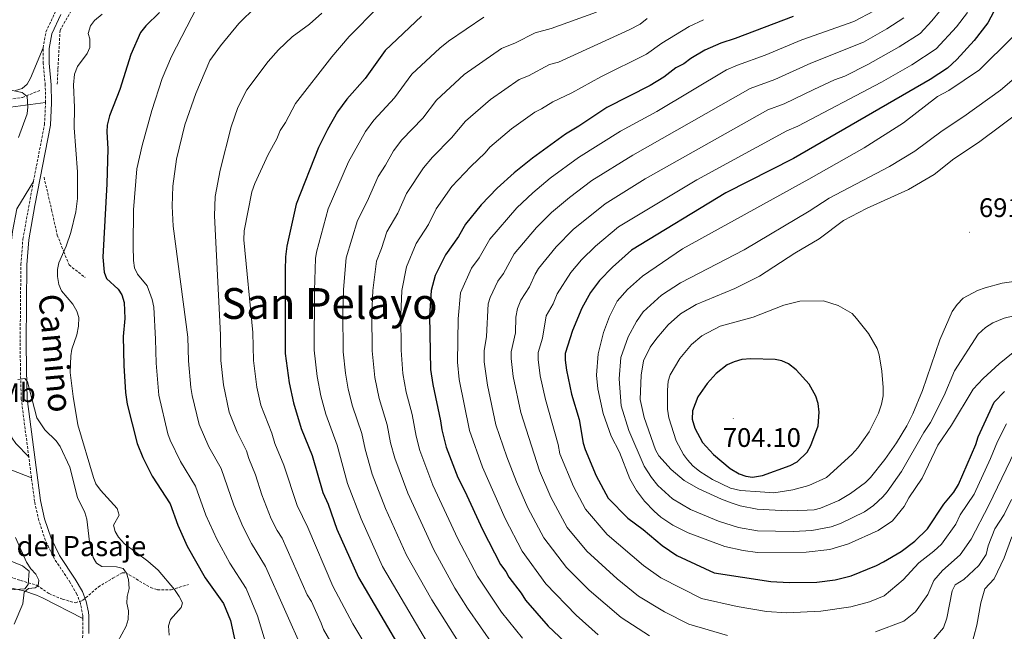
# Model space of a CAD drawing. Units: metres. Extents: x 644136 to 648653, y 4727227 to 4730291.
# Drawn here: x 645393 to 645761, y 4729197 to 4729425 of the extents above; entities that cross this region are included whole.
import ezdxf
from ezdxf.enums import TextEntityAlignment as Align

# ---------------------------------------------------------------- set-up
doc = ezdxf.new("R2010")
doc.units = ezdxf.units.M
doc.header["$MEASUREMENT"] = 0
doc.linetypes.add('TRAZOS', pattern=[0.75, 0.5, -0.25])
doc.linetypes.add('TRAZOSX2', pattern=[1.5, 1, -0.5])
for name, color, linetype, lineweight in [('Carátula', 7, 'Continuous', 5), ('Level 11', 142, 'TRAZOSX2', 13), ('Level 21', 1, 'TRAZOS', 0), ('Level 35', 92, 'Continuous', 0), ('Level 36', 142, 'Continuous', 0), ('Level 37', 92, 'Continuous', 0), ('Level 4', 36, 'Continuous', 30), ('Level 41', 39, 'Continuous', 0), ('Level 43', 142, 'Continuous', 0), ('Level 44', 19, 'Continuous', 0), ('Level 45', 19, 'Continuous', 0), ('Level 5', 36, 'Continuous', 0), ('Level 7', 19, 'Continuous', 0)]:
    doc.layers.add(name, color=color, linetype=linetype, lineweight=lineweight)
doc.styles.add('Arial', font='ARIAL.TTF', dxfattribs={"height": 0.2})

# ---------------------------------------------------------------- blocks, each defined once
blk = doc.blocks.new('5PATER')
at = {"layer": 'Carátula', "linetype": 'Continuous', "lineweight": 5}
h = blk.add_hatch(color=250, dxfattribs=at)
edge = h.paths.add_edge_path()
edge.add_ellipse((0, 0), major_axis=(-1.33, -1.34), ratio=0.999422, start_angle=0, end_angle=360)

msp = doc.modelspace()

# ---------------------------------------------------------------- linework, layer by layer
at = {"layer": 'Level 11', "color": 142, "linetype": 'TRAZOSX2', "lineweight": 13}
for points in [[(645406.93, 4729400.94, 593.19), (645407.19, 4729406.65, 593.68), (645407.97, 4729420.93, 593.7), (645412.66, 4729429.21, 593.18), (645417.26, 4729430.61, 593.18), (645419.2, 4729432.08, 593.32), (645420.41, 4729434.45, 593.56), (645422.28, 4729440.78, 593.63), (645424.04, 4729442.85, 593.63), (645426.1, 4729443.6, 594.08), (645428.25, 4729445.15, 594.08), (645430.33, 4729446.47, 594.52), (645432.83, 4729447.78, 594.53), (645450.43, 4729461.34, 596.69), (645454.85, 4729463.49, 597.67), (645462.09, 4729465.59, 598.91), (645465.94, 4729466.01, 599.48), (645481.89, 4729466.47, 601.73)], [(645340.29, 4729397.33, 584.7), (645353.17, 4729392.11, 586.27), (645380.18, 4729394.19, 589.53), (645393.94, 4729396, 590.01), (645400.43, 4729398.6, 591.36)], [(645401.99, 4729366.14, 593.11), (645404.85, 4729353.93, 593.58), (645406.93, 4729344.58, 593.9), (645409.39, 4729338.35, 594.52), (645411.34, 4729333.42, 595.15), (645417.31, 4729328.74, 595.88)], [(645353.16, 4729217.28, 580.2), (645359.92, 4729219.66, 580.2), (645362.36, 4729220.22, 580.2), (645368.97, 4729220.24, 580.39), (645376.32, 4729219.45, 581.94), (645386.47, 4729217.52, 583.35), (645390.57, 4729216.42, 583.8), (645393.22, 4729215.52, 583.8), (645399.3, 4729213.73, 584.7), (645403.89, 4729210.6, 585.6), (645408.93, 4729208.52, 586.05), (645413.71, 4729207.2, 586.89), (645416.41, 4729208.07, 587.27), (645422.25, 4729213.09, 587.85), (645427.77, 4729216.4, 588.75), (645431.23, 4729218.44, 589.65), (645432.55, 4729218.37, 589.65), (645441.86, 4729212.89, 591.84), (645444.42, 4729212.09, 592.69), (645449.56, 4729212.09, 594.58), (645456.04, 4729214.06, 596.86)]]:
    msp.add_polyline3d(points, dxfattribs=at)
at = {"layer": 'Level 21', "color": 19, "linetype": 'TRAZOSX2', "lineweight": 0}
msp.add_line((645397.3, 4729253.92, 588.3), (645396.29, 4729261.7, 588.76), dxfattribs=at)
for points in [[(645401.62, 4729414.47, 590.93), (645402.72, 4729420.45, 591.83), (645406.28, 4729428.08, 592.42), (645409.77, 4729433.35, 592.91)], [(645402.57, 4729394.04, 590.48), (645402.46, 4729400.54, 590.48), (645401.72, 4729408.68, 590.93), (645401.62, 4729414.47, 590.93)], [(645398.03, 4729364.6, 591.12), (645402.18, 4729385.83, 590.48), (645402.57, 4729394.04, 590.48)], [(645396.29, 4729261.7, 588.76), (645393.49, 4729283.24, 590.03), (645393.18, 4729294.19, 590.03), (645393.06, 4729304.6, 590.48), (645393.35, 4729333.55, 590.48), (645394.1, 4729343.09, 591.38), (645398.03, 4729364.6, 591.12)], [(645416.52, 4729201.32, 587.78), (645416.53, 4729202.2, 587.78), (645415.57, 4729206.98, 587.29), (645414.29, 4729210.42, 587.41), (645411.78, 4729214.77, 588.23), (645405.79, 4729223.71, 587.78), (645402.52, 4729230.51, 587.78), (645400.05, 4729237.91, 587.78), (645398.46, 4729245.01, 587.78), (645397.3, 4729253.92, 588.3)], [(645415.74, 4729185.17, 586.88), (645416.52, 4729195.8, 587.78), (645416.52, 4729201.32, 587.78)]]:
    msp.add_polyline3d(points, dxfattribs=at)
at = {"layer": 'Level 21', "color": 19, "linetype": 'Continuous', "lineweight": 0}
msp.add_polyline3d([(645408.24, 4729426.98, 592.42), (645404.88, 4729419.76, 591.83), (645403.87, 4729414.29, 590.92), (645403.97, 4729408.8, 590.92), (645404.71, 4729400.66, 590.48), (645404.82, 4729394, 590.48), (645404.42, 4729385.56, 590.48), (645398.57, 4729355.66, 591.38), (645396.32, 4729342.8, 591.38), (645395.6, 4729333.45, 590.48), (645395.31, 4729304.6, 590.48), (645395.43, 4729294.23, 590.03), (645395.74, 4729283.42, 590.03), (645400.68, 4729245.4, 587.78), (645402.22, 4729238.52, 587.78), (645404.61, 4729231.36, 587.78), (645407.75, 4729224.83, 587.78), (645413.69, 4729215.96, 588.23), (645416.32, 4729211.38, 587.41), (645417.74, 4729207.63, 587.29), (645418.61, 4729203.73, 587.59), (645418.78, 4729202.34, 587.78), (645418.77, 4729195.71, 587.78)], dxfattribs=at)
at = {"layer": 'Level 35', "color": 92, "linetype": 'Continuous', "lineweight": 0, "ltscale": 0.5}
msp.add_polyline3d([(645385.74, 4729224.38, 588.35), (645393.91, 4729220.99, 588.35), (645396.39, 4729219.04, 588.35), (645396.01, 4729213.98, 587.44), (645394.81, 4729212.43, 587.44), (645389.3, 4729212.04, 586.52)], dxfattribs=at)
at = {"layer": 'Level 36', "color": 92, "linetype": 'Continuous', "lineweight": 0}
for points in [[(645391.38, 4729398.54, 590.03), (645393.79, 4729399.31, 590.03), (645395.69, 4729400.91, 590.03), (645396.98, 4729403.23, 590.93), (645401.62, 4729414.47, 590.93)], [(645402.57, 4729394.04, 590.48), (645368.85, 4729389.6, 589.22)], [(645396.29, 4729261.7, 588.76), (645391.49, 4729266.69, 588.76), (645390.08, 4729268.73, 588.76), (645389.19, 4729271.11, 588.76), (645387.23, 4729281.69, 588.76), (645386.94, 4729292.16, 588.76), (645387.4, 4729302.16, 588.76), (645388.34, 4729311.79, 588.8), (645389.04, 4729332.84, 589.79), (645389.6, 4729340.3, 590.45), (645390.25, 4729345.89, 590.56), (645391.84, 4729354.38, 590.53), (645398.03, 4729364.6, 591.12)], [(645389.96, 4729256.77, 586.88), (645397.3, 4729253.92, 588.3)], [(645416.52, 4729201.32, 586.62), (645401.45, 4729209.05, 585.27), (645399.19, 4729210.07, 585.05), (645394.44, 4729211.6, 584.92), (645384.59, 4729213.77, 584.92)]]:
    msp.add_polyline3d(points, dxfattribs=at)
at = {"layer": 'Level 4', "color": 36, "linetype": 'Continuous', "lineweight": 30}
for points in [[(645763.92, 4729441.45, 675.01), (645754.66, 4729423.83, 675.01), (645749.5, 4729417.2, 675.01), (645743.13, 4729410.12, 675.01), (645739.6, 4729406.85, 675.01), (645733.13, 4729402.62, 675.01), (645682.01, 4729373.18, 675.01), (645656.74, 4729360.28, 675.01), (645621.55, 4729338.92, 675.01), (645614.39, 4729332.57, 675.01), (645609.53, 4729327.55, 675.01), (645606.21, 4729323.15, 675.01), (645602.91, 4729317.24, 675.01), (645599.47, 4729308.87, 675.01), (645596.79, 4729300.33, 675.01), (645596.7, 4729297.83, 675.01), (645597.18, 4729294.07, 675.01), (645599.13, 4729285.07, 675.01), (645601.93, 4729275.68, 675.01), (645603.41, 4729266.83, 675.01), (645604.18, 4729264.45, 675.01), (645608.34, 4729254.64, 675.01), (645612.83, 4729246.22, 675.01), (645620.13, 4729238.79, 675.01), (645625.87, 4729234.54, 675.01), (645633.03, 4729228.57, 675.01), (645638.48, 4729224.84, 675.01), (645652.4, 4729218.39, 675.01), (645673.61, 4729215.16, 675.01), (645680.41, 4729214.72, 675.01), (645690.79, 4729214.9, 675.01), (645697.58, 4729215.77, 675.01), (645703.58, 4729217.2, 675.01), (645713.03, 4729221.11, 675.01), (645715.73, 4729222.53, 675.01), (645722.32, 4729226.39, 675.01), (645727.35, 4729230.26, 675.01), (645732.18, 4729234.87, 675.01), (645738.26, 4729244.04, 675.01), (645742.02, 4729248.51, 675.01), (645743.76, 4729251.38, 675.01), (645750.15, 4729266.34, 675.01), (645751.04, 4729269.19, 675.01), (645757.05, 4729282.14, 675.01), (645760.89, 4729286.16, 675.01)], [(645445.11, 4729427.73, 600.01), (645440.1, 4729422.74, 600.01), (645438.06, 4729420.25, 600.01), (645434.4, 4729412.02, 600.01), (645430.31, 4729398.96, 600.01), (645426.46, 4729389.16, 600.01), (645425.63, 4729385.66, 600.01), (645425.48, 4729383.16, 600.01), (645425.79, 4729376.74, 600.01), (645425.44, 4729363.75, 600.01), (645424.02, 4729336.3, 600.01), (645424.5, 4729330.69, 600.01), (645425.34, 4729328.3, 600.01), (645429.71, 4729324.36, 600.01), (645431.07, 4729322.26, 600.01), (645431.95, 4729319.33, 600.01), (645432.24, 4729313.41, 600.01), (645431.53, 4729306.63, 600.01), (645431.79, 4729295.79, 600.01), (645432.48, 4729285.81, 600.01), (645433.12, 4729281.35, 600.01), (645436.75, 4729266.69, 600.01), (645438.95, 4729261.41, 600.01), (645442.44, 4729254.52, 600.01), (645449.16, 4729244.15, 600.01), (645452.01, 4729236.18, 600.01), (645455.51, 4729228.33, 600.01), (645462.17, 4729216.52, 600.01), (645469.09, 4729206.94, 600.01), (645471.7, 4729200.63, 600.01), (645474.16, 4729189.16, 600.01)], [(645542.99, 4729426.36, 625.01), (645529.51, 4729413.52, 625.01), (645522.05, 4729403.04, 625.01), (645515.2, 4729395.37, 625.01), (645511.72, 4729390.65, 625.01), (645507.93, 4729384, 625.01), (645504.56, 4729377.24, 625.01), (645496.24, 4729356.13, 625.01), (645492.73, 4729340.4, 625.01), (645492.23, 4729336.43, 625.01), (645492.09, 4729331.43, 625.01), (645492.1, 4729300.36, 625.01), (645493.56, 4729289.41, 625.01), (645495.22, 4729281.92, 625.01), (645498.06, 4729272.32, 625.01), (645502.2, 4729262.2, 625.01), (645506.23, 4729248.37, 625.01), (645508.18, 4729243.98, 625.01), (645511.47, 4729234.71, 625.01), (645519.48, 4729216.58, 625.01), (645536.25, 4729188.29, 625.01)], [(645681.88, 4729426.24, 650.01), (645660.23, 4729417.95, 650.01), (645654.89, 4729416.25, 650.01), (645648.98, 4729413.6, 650.01), (645643.74, 4729410.49, 650.01), (645641.13, 4729408.56, 650.01), (645638.14, 4729407, 650.01), (645633.66, 4729403.52, 650.01), (645628.43, 4729400.41, 650.01), (645612.32, 4729392.2, 650.01), (645601.88, 4729385.22, 650.01), (645596.82, 4729382.24, 650.01), (645584.51, 4729373.35, 650.01), (645577.63, 4729367.8, 650.01), (645571.31, 4729362.03, 650.01), (645565.37, 4729355.88, 650.01), (645559.46, 4729348.6, 650.01), (645556.89, 4729344.03, 650.01), (645551.97, 4729337.13, 650.01), (645548.19, 4729329.51, 650.01), (645546.67, 4729323.83, 650.01), (645546.07, 4729314.38, 650.01), (645546.42, 4729294.37, 650.01), (645547.27, 4729288.72, 650.01), (645550.15, 4729275.17, 650.01), (645550.59, 4729271.78, 650.01), (645552.21, 4729265.38, 650.01), (645556.64, 4729254.04, 650.01), (645559.28, 4729248.92, 650.01), (645565.8, 4729234.62, 650.01), (645572.61, 4729221.55, 650.01), (645574.54, 4729218.94, 650.01), (645575.69, 4729216.72, 650.01), (645580.35, 4729210.73, 650.01), (645581.9, 4729208.12, 650.01), (645590.38, 4729198.44, 650.01), (645600.74, 4729188.8, 650.01)], [(645646.35, 4729284.19, 700.01), (645644.33, 4729278.94, 700.01), (645644.2, 4729275.79, 700.01), (645645.23, 4729272.46, 700.01), (645648.08, 4729267.11, 700.01), (645652.2, 4729262.57, 700.01), (645658.38, 4729257.31, 700.01), (645661.77, 4729255.37, 700.01), (645664.24, 4729254.47, 700.01), (645666.74, 4729254.06, 700.01), (645670.45, 4729254.76, 700.01), (645680.79, 4729258.53, 700.01), (645683.41, 4729259.9, 700.01), (645687.13, 4729263.49, 700.01), (645688.58, 4729265.9, 700.01), (645691.3, 4729273.26, 700.01), (645691.62, 4729278.41, 700.01), (645691.22, 4729281.59, 700.01), (645690.38, 4729284.32, 700.01), (645687.96, 4729288.82, 700.01), (645683, 4729294.26, 700.01), (645680.13, 4729296.48, 700.01), (645677.66, 4729297.57, 700.01), (645675.21, 4729298.09, 700.01), (645666.08, 4729298.32, 700.01), (645662.73, 4729298.07, 700.01), (645659.91, 4729297.26, 700.01), (645657.29, 4729296.08, 700.01), (645653.17, 4729292.82, 700.01), (645649.77, 4729289.16, 700.01), (645646.35, 4729284.19, 700.01)]]:
    msp.add_polyline3d(points, dxfattribs=at)
at = {"layer": 'Level 5', "color": 36, "linetype": 'Continuous', "lineweight": 0}
for points in [[(645485.01, 4729191.63, 605.01), (645481.81, 4729202.38, 605.01), (645477.57, 4729212.49, 605.01), (645471.37, 4729222.01, 605.01), (645466.51, 4729230.94, 605.01), (645462.47, 4729239.94, 605.01), (645458.66, 4729250.75, 605.01), (645453, 4729260, 605.01), (645449.18, 4729267.91, 605.01), (645448.32, 4729270.26, 605.01), (645444.87, 4729284.74, 605.01), (645443.85, 4729296.7, 605.01), (645443.68, 4729305.66, 605.01), (645443.08, 4729317.66, 605.01), (645442.46, 4729320.48, 605.01), (645440.49, 4729325.55, 605.01), (645436.89, 4729329.99, 605.01), (645435.84, 4729332.26, 605.01), (645435.41, 4729335.09, 605.01), (645435.32, 4729340.38, 605.01), (645435.47, 4729353.94, 605.01), (645436.71, 4729369.29, 605.01), (645438.7, 4729378.07, 605.01), (645442.32, 4729391.1, 605.01), (645446.15, 4729403, 605.01), (645449.6, 4729411.28, 605.01), (645461.08, 4729433.5, 605.01)], [(645657.4, 4729195.02, 665.01), (645642.96, 4729199.26, 665.01), (645633.9, 4729203.81, 665.01), (645624.14, 4729209.7, 665.01), (645616.16, 4729216.12, 665.01), (645604.84, 4729226.52, 665.01), (645597.51, 4729235.31, 665.01), (645591.32, 4729246.63, 665.01), (645587.08, 4729256.43, 665.01), (645580.14, 4729278.32, 665.01), (645577.31, 4729291.71, 665.01), (645576.49, 4729298.45, 665.01), (645576.59, 4729300.95, 665.01), (645578.16, 4729308.07, 665.01), (645578.29, 4729313.86, 665.01), (645578.96, 4729317.13, 665.01), (645580.21, 4729320.22, 665.01), (645583.36, 4729325.18, 665.01), (645585.46, 4729329.9, 665.01), (645586.78, 4729332.02, 665.01), (645593.34, 4729340.14, 665.01), (645599.77, 4729346.62, 665.01), (645611.66, 4729356.25, 665.01), (645626.63, 4729365.51, 665.01), (645672.52, 4729391.3, 665.01), (645678.62, 4729393.56, 665.01), (645689.6, 4729398.98, 665.01), (645697.43, 4729402.56, 665.01), (645701.19, 4729403.95, 665.01), (645709.78, 4729408.25, 665.01), (645721.59, 4729414.83, 665.01), (645729.32, 4729419.89, 665.01), (645733.79, 4729424.56, 665.01), (645739.53, 4729431.54, 665.01)], [(645481.1, 4729429.84, 610.01), (645474.82, 4729423.64, 610.01), (645467.89, 4729415.31, 610.01), (645463.92, 4729409.79, 610.01), (645458.7, 4729397.5, 610.01), (645454.64, 4729385.7, 610.01), (645451.53, 4729372.87, 610.01), (645450.16, 4729362.89, 610.01), (645449.86, 4729355.4, 610.01), (645450.28, 4729347.94, 610.01), (645455.78, 4729306.48, 610.01), (645455.96, 4729297.55, 610.01), (645456.85, 4729287.66, 610.01), (645457.3, 4729284.57, 610.01), (645459.91, 4729273.83, 610.01), (645463.55, 4729265.48, 610.01), (645468.15, 4729257.34, 610.01), (645472.93, 4729243.71, 610.01), (645476.32, 4729235.75, 610.01), (645479.53, 4729229.36, 610.01), (645484.76, 4729220.73, 610.01), (645499, 4729188.81, 610.01)], [(645526.82, 4729429.66, 620.01), (645516.03, 4729418.72, 620.01), (645509.49, 4729411.15, 620.01), (645495.93, 4729393.72, 620.01), (645492.28, 4729386.67, 620.01), (645490.25, 4729383.61, 620.01)], [(645608.4, 4729427.83, 635.01), (645591.52, 4729421.67, 635.01), (645585.55, 4729420.13, 635.01), (645578.14, 4729416.38, 635.01), (645572.97, 4729414.29, 635.01), (645558.97, 4729404.52, 635.01), (645548.61, 4729394.92, 635.01), (645543.54, 4729388.27, 635.01), (645535.71, 4729380.08, 635.01), (645532.55, 4729375.97, 635.01), (645529.61, 4729370.63, 635.01), (645526.86, 4729366.45, 635.01), (645522.78, 4729357.06, 635.01), (645519.12, 4729350.04, 635.01), (645514.91, 4729336.04, 635.01), (645513.94, 4729324.2, 635.01), (645513.68, 4729315.61, 635.01), (645513.78, 4729300.97, 635.01), (645514.61, 4729293.01, 635.01), (645515.68, 4729286.99, 635.01), (645517.24, 4729280.59, 635.01), (645520.71, 4729270.4, 635.01), (645521.98, 4729264.59, 635.01), (645524.62, 4729255.18, 635.01), (645529.54, 4729242.44, 635.01), (645537.47, 4729224.97, 635.01), (645546.85, 4729208.25, 635.01), (645560.62, 4729186.57, 635.01)], [(645712.21, 4729428.28, 655.01), (645704.64, 4729424.37, 655.01), (645685.2, 4729417.52, 655.01), (645671.46, 4729411.77, 655.01), (645661.07, 4729408.07, 655.01), (645657, 4729406.25, 655.01), (645631.03, 4729390.71, 655.01), (645617.37, 4729383.4, 655.01), (645601.77, 4729373.58, 655.01), (645591.17, 4729365.8, 655.01), (645584.63, 4729360.38, 655.01)], [(645761.63, 4729273.99, 670.01), (645758.23, 4729267.46, 670.01), (645755.64, 4729261.09, 670.01), (645749.5, 4729247.73, 670.01), (645744.28, 4729240.05, 670.01), (645742.72, 4729236.55, 670.01), (645737.33, 4729229.15, 670.01), (645734.5, 4729226.47, 670.01), (645728.89, 4729222.15, 670.01), (645723.01, 4729215.8, 670.01), (645715.93, 4729209.82, 670.01), (645710.5, 4729207.59, 670.01), (645703.49, 4729205.69, 670.01), (645692.26, 4729204.04, 670.01), (645679.54, 4729203.38, 670.01), (645671.91, 4729203.98, 670.01), (645660.99, 4729205.81, 670.01), (645647.68, 4729208.83, 670.01), (645632.49, 4729216.47, 670.01), (645625.96, 4729221.18, 670.01), (645612.48, 4729232.66, 670.01), (645604.35, 4729242.13, 670.01), (645599.83, 4729250.64, 670.01), (645594.79, 4729262.79, 670.01), (645594.06, 4729266.38, 670.01), (645589.33, 4729283.09, 670.01), (645587.41, 4729292.02, 670.01), (645586.59, 4729298.14, 670.01), (645586.69, 4729300.64, 670.01), (645588.23, 4729306.06, 670.01), (645589.61, 4729314.38, 670.01), (645592.19, 4729318.9, 670.01), (645593.71, 4729322.6, 670.01), (645598.88, 4729330.57, 670.01), (645602.78, 4729335.26, 670.01), (645608.02, 4729340.41, 670.01), (645616.6, 4729347.58, 670.01), (645645.89, 4729365.2, 670.01), (645679.61, 4729383.53, 670.01), (645683.73, 4729385.2, 670.01), (645714.98, 4729401.65, 670.01), (645726.31, 4729408.12, 670.01), (645735.36, 4729414.09, 670.01), (645742.97, 4729422.38, 670.01), (645747.09, 4729427.68, 670.01)], [(645423.69, 4729427.09, 595.01), (645420.88, 4729424.67, 595.01), (645419.35, 4729422.73, 595.01), (645418.51, 4729419.91, 595.01), (645419.11, 4729417.84, 595.01), (645419.17, 4729414.63, 595.01), (645418.06, 4729412.38, 595.01), (645414.5, 4729407.57, 595.01), (645413.43, 4729404.61, 595.01), (645412.99, 4729400.74, 595.01), (645413.35, 4729392.2, 595.01), (645413.23, 4729384.65, 595.01), (645414.56, 4729368.23, 595.01), (645414.55, 4729358.17, 595.01), (645413.9, 4729353.23, 595.01), (645412.05, 4729345.58, 595.01), (645410.29, 4729340.38, 595.01), (645407.53, 4729334.17, 595.01), (645407.01, 4729331.73, 595.01), (645407.05, 4729329.07, 595.01), (645407.48, 4729326.05, 595.01), (645408.54, 4729323.78, 595.01), (645412.71, 4729318.78, 595.01), (645414.26, 4729316.16, 595.01), (645415.02, 4729313.75, 595.01), (645414.87, 4729310.47, 595.01), (645414.28, 4729307.3, 595.01), (645412.43, 4729301.97, 595.01), (645411.99, 4729299.5, 595.01), (645411.82, 4729293.27, 595.01), (645412.85, 4729284.2, 595.01), (645414.62, 4729273.68, 595.01), (645420.44, 4729253.95, 595.01), (645421.41, 4729251.65, 595.01), (645423.07, 4729249.27, 595.01), (645429.32, 4729242.4, 595.01), (645430.02, 4729239.95, 595.01)], [(645505.77, 4729427.45, 615.01), (645501.24, 4729423.36, 615.01), (645494.78, 4729418.57, 615.01), (645489.57, 4729413.76, 615.01), (645485.74, 4729409.35, 615.01), (645477.8, 4729398.84, 615.01), (645474.41, 4729392.17, 615.01), (645471.96, 4729385.04, 615.01), (645467.8, 4729368.84, 615.01), (645465.98, 4729358.98, 615.01), (645465.72, 4729351.78, 615.01), (645467.89, 4729307.31, 615.01), (645468.07, 4729297.65, 615.01), (645469.04, 4729288.59, 615.01), (645471.23, 4729278.4, 615.01), (645474.11, 4729270.96, 615.01), (645477.65, 4729263.94, 615.01), (645478.5, 4729261.05, 615.01), (645480.98, 4729254.98, 615.01), (645483.38, 4729247.47, 615.01), (645486.92, 4729238.61, 615.01), (645489.07, 4729234.24, 615.01), (645490.95, 4729231.37, 615.01), (645500.37, 4729210.2, 615.01), (645501.9, 4729207.62, 615.01), (645505.59, 4729199.53, 615.01), (645506.42, 4729197.16, 615.01), (645511.41, 4729188.63, 615.01)], [(645566.37, 4729425.95, 630.01), (645553.09, 4729416.96, 630.01), (645549.85, 4729414.38, 630.01), (645539.38, 4729404.68, 630.01), (645532.98, 4729395.87, 630.01), (645525.23, 4729387.47, 630.01), (645522.13, 4729383.31, 630.01), (645515.71, 4729371.87, 630.01), (645508.17, 4729354.34, 630.01), (645503.82, 4729338.22, 630.01), (645503.45, 4729335.75, 630.01), (645503.01, 4729323.91, 630.01), (645502.93, 4729301.52, 630.01), (645504.01, 4729291.73, 630.01), (645505.43, 4729284.54, 630.01), (645507.29, 4729277.66, 630.01), (645511.53, 4729266.04, 630.01), (645515.43, 4729251.77, 630.01), (645520.5, 4729238.58, 630.01), (645528.48, 4729220.77, 630.01), (645559.24, 4729168.52, 630.01)], [(645547.14, 4729373.71, 640.01), (645554.29, 4729380.88, 640.01), (645559.43, 4729387.09, 640.01), (645568.8, 4729395.16, 640.01), (645579.57, 4729402.63, 640.01), (645583.01, 4729404.03, 640.01), (645590.9, 4729408.31, 640.01), (645594.25, 4729409.1, 640.01), (645620.66, 4729421.19, 640.01), (645624.74, 4729423.38, 640.01), (645627.43, 4729425.47, 640.01)], [(645628.2, 4729194.87, 660.01), (645617.64, 4729201.69, 660.01), (645605.67, 4729211.86, 660.01), (645597.19, 4729220.39, 660.01), (645588.7, 4729231.42, 660.01), (645582.82, 4729242.63, 660.01), (645578.51, 4729252.41, 660.01), (645574.92, 4729261.71, 660.01), (645570.85, 4729273.7, 660.01), (645567.76, 4729288.43, 660.01), (645566.51, 4729297.26, 660.01), (645566.49, 4729301.26, 660.01), (645567.36, 4729306.68, 660.01), (645567.93, 4729318.86, 660.01), (645568.7, 4729321.25, 660.01), (645571.59, 4729327.33, 660.01), (645573.67, 4729330.24, 660.01), (645577.67, 4729337.55, 660.01), (645586, 4729347.44, 660.01), (645591.64, 4729352.99, 660.01), (645598.31, 4729358.63, 660.01), (645606.71, 4729364.91, 660.01), (645622, 4729374.45, 660.01), (645665.88, 4729399.28, 660.01), (645675.04, 4729402.67, 660.01), (645688.51, 4729408.81, 660.01), (645708.16, 4729416.66, 660.01), (645716.9, 4729421.55, 660.01), (645723.22, 4729425.76, 660.01)], [(645648.38, 4729425.03, 645.01), (645643.12, 4729422.5, 645.01), (645632.79, 4729416.24, 645.01), (645627.06, 4729412.16, 645.01), (645610.01, 4729403.73, 645.01)], [(645763.76, 4729418.39, 680.01), (645751.51, 4729406.34, 680.01), (645740.12, 4729398.53, 680.01), (645735.81, 4729396.27, 680.01), (645723.14, 4729386.53, 680.01), (645708.48, 4729377.12, 680.01), (645687.83, 4729365.43, 680.01), (645640.53, 4729339.41, 680.01), (645625.67, 4729329.21, 680.01), (645620.03, 4729324.25, 680.01), (645616.17, 4729319.82, 680.01), (645613.35, 4729314.19, 680.01), (645611, 4729308.11, 680.01), (645609.06, 4729300.14, 680.01), (645608.46, 4729292.24, 680.01), (645608.91, 4729287.11, 680.01), (645610.89, 4729277.85, 680.01), (645613.94, 4729269.45, 680.01), (645617.06, 4729263.46, 680.01), (645620.88, 4729253.46, 680.01), (645623.34, 4729249.11, 680.01), (645626.42, 4729245.13, 680.01), (645629.95, 4729241.46, 680.01), (645632.48, 4729239.16, 680.01), (645636.99, 4729236.23, 680.01), (645642.7, 4729233.31, 680.01), (645656.38, 4729228.26, 680.01), (645663.2, 4729226.74, 680.01), (645668.65, 4729225.99, 680.01), (645686.79, 4729226.14, 680.01), (645695.68, 4729227.05, 680.01), (645702.59, 4729229.22, 680.01), (645713.69, 4729234.16, 680.01), (645719.1, 4729237.84, 680.01), (645723.35, 4729243.2, 680.01), (645725.19, 4729246.44, 680.01), (645730.18, 4729253.73, 680.01), (645735.93, 4729266.07, 680.01), (645741.14, 4729273.5, 680.01), (645749.21, 4729286.95, 680.01), (645752.93, 4729290.92, 680.01), (645758.88, 4729296.5, 680.01), (645764.08, 4729300.67, 680.01)], [(645767.44, 4729315.08, 685.01), (645760.76, 4729313.49, 685.01), (645756.57, 4729311.8, 685.01), (645753.78, 4729310.07, 685.01), (645751.03, 4729307.57, 685.01), (645742.19, 4729293.9, 685.01), (645738.34, 4729284.59, 685.01), (645733.2, 4729274.59, 685.01), (645730.74, 4729270.79, 685.01), (645722.46, 4729256.22, 685.01), (645717.09, 4729248.62, 685.01), (645715.44, 4729246.74, 685.01), (645711.99, 4729243.54, 685.01), (645708.53, 4729241.11, 685.01), (645699.63, 4729236.84, 685.01), (645696.17, 4729235.53, 685.01), (645688.95, 4729234.15, 685.01), (645682, 4729233.84, 685.01), (645668.59, 4729234.07, 685.01), (645661.44, 4729235.36, 685.01), (645654.04, 4729237.66, 685.01), (645643.58, 4729242.08, 685.01), (645636.82, 4729246, 685.01), (645631.36, 4729251.05, 685.01), (645628.99, 4729253.98, 685.01), (645626.28, 4729258.18, 685.01), (645620.55, 4729271.58, 685.01), (645617.7, 4729280.77, 685.01), (645616.94, 4729290.91, 685.01), (645617.55, 4729298.83, 685.01), (645620.23, 4729306.59, 685.01), (645623.41, 4729312.31, 685.01), (645625.89, 4729315.92, 685.01), (645632.74, 4729322.17, 685.01), (645639.78, 4729326.75, 685.01), (645663.56, 4729339.04, 685.01), (645687.91, 4729353.44, 685.01), (645695.36, 4729358.33, 685.01), (645717.87, 4729370.17, 685.01), (645727.44, 4729375.87, 685.01), (645737.57, 4729383.5, 685.01), (645745.64, 4729388.86, 685.01), (645759.36, 4729398.73, 685.01), (645771.44, 4729409.07, 685.01)], [(645610.01, 4729403.73, 645.01), (645599.2, 4729397.64, 645.01), (645592.06, 4729394.39, 645.01), (645587.89, 4729391.67, 645.01), (645585.34, 4729390.42, 645.01), (645576.65, 4729384.25, 645.01), (645568.53, 4729377.44, 645.01), (645566.85, 4729375.31, 645.01), (645561.46, 4729370.23, 645.01), (645554.41, 4729362.67, 645.01), (645548.48, 4729354.33, 645.01), (645545.61, 4729348.51, 645.01), (645541.02, 4729341.44, 645.01), (645537.43, 4729332.64, 645.01), (645535.75, 4729323.85, 645.01), (645535.28, 4729314.79, 645.01), (645535.45, 4729301.58, 645.01), (645536.03, 4729292.9, 645.01), (645537.29, 4729285.92, 645.01), (645539.5, 4729277.55, 645.01), (645541.05, 4729269.38, 645.01), (645542.42, 4729264.06, 645.01), (645547.28, 4729251.09, 645.01), (645556.57, 4729231.11, 645.01), (645564.02, 4729217.12, 645.01), (645573, 4729203.71, 645.01), (645580.75, 4729193.96, 645.01)], [(645387.79, 4729399.03, 590.01), (645393.78, 4729397.76, 590.01), (645395.69, 4729396.29, 590.01), (645395.95, 4729392.47, 590.01), (645395.69, 4729389.84, 590.01), (645392.51, 4729381.02, 590.01)], [(645626.04, 4729297.52, 690.01), (645628.55, 4729302.73, 690.01), (645630.99, 4729306.1, 690.01), (645635.24, 4729311.09, 690.01), (645639.81, 4729315.13, 690.01), (645645.65, 4729318.63, 690.01), (645660.13, 4729324.55, 690.01), (645669.3, 4729329.17, 690.01), (645682.56, 4729337.78, 690.01), (645691.58, 4729343.21, 690.01), (645700.71, 4729349.99, 690.01), (645709.27, 4729354.48, 690.01), (645725.02, 4729361.64, 690.01), (645734.6, 4729367.18, 690.01), (645742, 4729372.98, 690.01), (645751.15, 4729379.19, 690.01), (645778.74, 4729399.68, 690.01)], [(645490.25, 4729383.61, 620.01), (645488.98, 4729380.57, 620.01), (645485.69, 4729374.66, 620.01), (645480.78, 4729363.81, 620.01), (645479.7, 4729360.77, 620.01), (645476.74, 4729346.18, 620.01), (645476.61, 4729342.78, 620.01), (645479.99, 4729308.13, 620.01), (645480.24, 4729297.76, 620.01), (645481.47, 4729287.8, 620.01), (645483.06, 4729280.96, 620.01), (645487.14, 4729270.53, 620.01), (645488.28, 4729266.69, 620.01), (645491.59, 4729258.59, 620.01), (645496.57, 4729243.49, 620.01), (645500.53, 4729235.38, 620.01), (645509.92, 4729213.38, 620.01), (645517.4, 4729199.33, 620.01), (645523.82, 4729188.46, 620.01)], [(645569.91, 4729191.24, 640.01), (645560.25, 4729205.16, 640.01), (645555.44, 4729212.68, 640.01), (645547.62, 4729226.94, 640.01), (645537.92, 4729248.13, 640.01), (645533.05, 4729261.19, 640.01), (645531.51, 4729266.99, 640.01), (645530.18, 4729273.71, 640.01), (645527.2, 4729283.53, 640.01), (645525.56, 4729291.41, 640.01), (645524.61, 4729301.27, 640.01), (645524.48, 4729315.2, 640.01), (645524.84, 4729323.87, 640.01), (645526.21, 4729334.86, 640.01), (645528.14, 4729339.49, 640.01), (645530.07, 4729345.74, 640.01), (645534.19, 4729352.78, 640.01), (645537.5, 4729360.06, 640.01), (645543.76, 4729369.71, 640.01), (645547.14, 4729373.71, 640.01)], [(645584.63, 4729360.38, 655.01), (645578.65, 4729354.73, 655.01), (645568.57, 4729343.07, 655.01), (645564.55, 4729336.12, 655.01), (645561.78, 4729332.24, 655.01), (645557.59, 4729323.02, 655.01), (645556.75, 4729313.28, 655.01), (645556.44, 4729297.07, 655.01), (645557.14, 4729290.61, 655.01), (645560.95, 4729271.51, 655.01), (645565.78, 4729257.87, 655.01), (645574.31, 4729238.62, 655.01), (645580.65, 4729226.48, 655.01), (645589.55, 4729214.25, 655.01), (645600.78, 4729202.6, 655.01), (645609.12, 4729195.16, 655.01)], [(645773.93, 4729328.59, 690.01), (645759.97, 4729326.65, 690.01), (645753.65, 4729324.91, 690.01), (645750.78, 4729323.85, 690.01), (645745.44, 4729321.03, 690.01), (645743.17, 4729318.63, 690.01), (645741.37, 4729315.97, 690.01), (645736.69, 4729305.41, 690.01), (645730.29, 4729286.47, 690.01), (645726.7, 4729277.73, 690.01), (645724.4, 4729273.29, 690.01), (645720.5, 4729266.9, 690.01), (645716.15, 4729260.77, 690.01), (645710.82, 4729254.04, 690.01), (645708.97, 4729252.12, 690.01), (645703.37, 4729248.06, 690.01), (645698.97, 4729245.43, 690.01), (645692.14, 4729242.58, 690.01), (645689.71, 4729241.97, 690.01), (645687.2, 4729241.76, 690.01), (645679.64, 4729241.58, 690.01), (645668.52, 4729242.14, 690.01), (645662.13, 4729243.44, 690.01), (645658.78, 4729244.56, 690.01), (645655.19, 4729245.85, 690.01), (645646.69, 4729249.72, 690.01), (645641.16, 4729252.84, 690.01), (645636.29, 4729256.97, 690.01), (645631.75, 4729262.12, 690.01), (645630.48, 4729264.27, 690.01), (645626.21, 4729276.37, 690.01), (645624.77, 4729283.15, 690.01), (645625.18, 4729292.22, 690.01), (645626.04, 4729297.52, 690.01)], [(645669.56, 4729248.61, 695.01), (645674.71, 4729248.28, 695.01), (645681.82, 4729249.39, 695.01), (645687.78, 4729250.95, 695.01), (645694.4, 4729253.95, 695.01), (645703.85, 4729262.58, 695.01), (645706.1, 4729265.1, 695.01), (645710.34, 4729271.03, 695.01), (645713.78, 4729278.05, 695.01), (645714.9, 4729281.41, 695.01), (645715.53, 4729284.52, 695.01), (645715.58, 4729287.59, 695.01), (645715.05, 4729293.77, 695.01), (645714, 4729299.8, 695.01), (645713.27, 4729302.19, 695.01), (645710.12, 4729307.73, 695.01), (645705.64, 4729313.44, 695.01), (645703.91, 4729315.3, 695.01), (645698.76, 4729318.23, 695.01), (645693.25, 4729320.02, 695.01), (645684.38, 4729319.87, 695.01), (645678.4, 4729318.35, 695.01), (645667, 4729313.89, 695.01), (645654.71, 4729310.48, 695.01), (645647.78, 4729306.96, 695.01), (645643.89, 4729303.72, 695.01), (645639.59, 4729298.43, 695.01), (645635.95, 4729292.4, 695.01), (645635.16, 4729290.02, 695.01), (645634.93, 4729286.68, 695.01), (645635.03, 4729279.55, 695.01), (645635.47, 4729276.34, 695.01), (645638.26, 4729267.71, 695.01), (645640.99, 4729262.65, 695.01), (645642.43, 4729260.61, 695.01), (645644.42, 4729258.39, 695.01), (645646.99, 4729256.25, 695.01), (645651.73, 4729253.21, 695.01), (645658.53, 4729249.96, 695.01), (645662.19, 4729249.11, 695.01), (645669.56, 4729248.61, 695.01)], [(645392.23, 4729290.66, 590.01), (645394.82, 4729290.92, 590.01), (645395.82, 4729289.78, 590.01), (645399.28, 4729276.25, 590.01), (645402.35, 4729271.83, 590.01), (645406.57, 4729267.72, 590.01), (645408.04, 4729265.63, 590.01), (645411.69, 4729257.9, 590.01), (645414.46, 4729246.53, 590.01), (645417.26, 4729240.87, 590.01), (645418.02, 4729238.48, 590.01), (645419.03, 4729229.91, 590.01), (645420.39, 4729224.11, 590.01), (645421.63, 4729221.97, 590.01), (645423.65, 4729220.77, 590.01), (645429.13, 4729220.68, 590.01), (645431.52, 4729219.98, 590.01), (645432.76, 4729218.28, 590.01), (645433.57, 4729215.91, 590.01), (645433.87, 4729212.58, 590.01), (645433.1, 4729209.6, 590.01), (645432.93, 4729207.1, 590.01), (645433.57, 4729204.13, 590.01), (645433.44, 4729200.92, 590.01), (645432.73, 4729198.45, 590.01), (645429.43, 4729192.54, 590.01)], [(645764.81, 4729263.79, 665.01), (645754.99, 4729243.62, 665.01), (645748.4, 4729230.92, 665.01), (645744.31, 4729225.16, 665.01), (645737.74, 4729219.24, 665.01), (645734.46, 4729215.49, 665.01), (645732.27, 4729210.24, 665.01), (645727.62, 4729203.81, 665.01), (645723.28, 4729200.33, 665.01)], [(645763.5, 4729245.82, 660.01), (645760.8, 4729240.12, 660.01), (645757.31, 4729234.86, 660.01), (645754.83, 4729228.51, 660.01), (645754.09, 4729225.28, 660.01), (645751.28, 4729221.18, 660.01), (645745.72, 4729215.83, 660.01), (645742.42, 4729213.91, 660.01), (645741.38, 4729211.65, 660.01), (645739.34, 4729201.43, 660.01), (645738.09, 4729197.83, 660.01), (645734.5, 4729193.66, 660.01)], [(645430.02, 4729239.95, 595.01), (645427.92, 4729236.13, 595.01), (645428.53, 4729233.88, 595.01), (645429.81, 4729231.74, 595.01), (645432.01, 4729229.22, 595.01), (645440.8, 4729222.77, 595.01), (645444.71, 4729219.37, 595.01), (645450.81, 4729212.18, 595.01), (645452.55, 4729209.56, 595.01), (645453.73, 4729207.13, 595.01), (645453.19, 4729205.42, 595.01), (645449.3, 4729201.01, 595.01), (645448.45, 4729198.61, 595.01), (645448.72, 4729195.11, 595.01)], [(645391.36, 4729231.54, 585.01), (645395.49, 4729222.36, 585.01), (645397.04, 4729219.93, 585.01), (645398.97, 4729217.88, 585.01), (645400.09, 4729215.63, 585.01), (645399.8, 4729213.56, 585.01), (645398.68, 4729212.78, 585.01), (645396.23, 4729212.55, 585.01), (645394.55, 4729211.2, 585.01), (645394.06, 4729206.85, 585.01), (645390.79, 4729199.24, 585.01)], [(645748.3, 4729190.4, 655.01), (645750.57, 4729198.88, 655.01), (645752.04, 4729207.2, 655.01), (645753.53, 4729212.43, 655.01), (645757.05, 4729216.15, 655.01), (645760.76, 4729223.95, 655.01), (645763.66, 4729231.8, 655.01)], [(645723.28, 4729200.33, 665.01), (645712.67, 4729196.35, 665.01)]]:
    msp.add_polyline3d(points, dxfattribs=at)

# ---------------------------------------------------------------- block references
at = {"layer": 'Level 7', "color": 19, "linetype": 'Continuous', "lineweight": 0, "xscale": 0.1000007614726202, "yscale": 0.1000007614726202}
for p in [(645747.86, 4729345.61, 691.5), (645659.55, 4729276, 704.11)]:
    msp.add_blockref('5PATER', p, dxfattribs=at)

# ---------------------------------------------------------------- texts
at = {"layer": 'Level 37', "color": 92, "linetype": 'Continuous', "lineweight": 0, "style": 'Arial'}
msp.add_text('Mb', height=7, dxfattribs=at).set_placement((645392.05, 4729285.66, 589.5), align=Align.MIDDLE_CENTER)
at = {"layer": 'Level 41', "color": 19, "linetype": 'Continuous', "lineweight": 0, "style": 'Arial'}
for s, p in [('691.49', (645751.36, 4729349.11, 691.5)), ('704.10', (645655.66, 4729263.24, 704.11))]:
    msp.add_text(s, height=7, dxfattribs=at).set_placement(p, align=Align.BOTTOM_LEFT)
at = {"layer": 'Level 43', "color": 5, "linetype": 'Continuous', "lineweight": 0, "style": 'Arial'}
msp.add_text('Pozo del Pasaje', height=7.5, dxfattribs=at).set_placement((645365.7, 4729222.29, 580.82), align=Align.BOTTOM_LEFT)
at = {"layer": 'Level 44', "color": 19, "linetype": 'Continuous', "lineweight": 0, "style": 'Arial'}
msp.add_text('Camino', height=9, rotation=-84.8998, dxfattribs=at).set_placement((645399.08, 4729299.83, 591.24), align=Align.BOTTOM_CENTER)
at = {"layer": 'Level 45', "color": 19, "linetype": 'Continuous', "lineweight": 0, "style": 'Arial'}
msp.add_text('San Pelayo', height=11.5, dxfattribs=at).set_placement((645508.62, 4729319, 623.71), align=Align.MIDDLE_CENTER)

doc.saveas('drawing.dxf')
